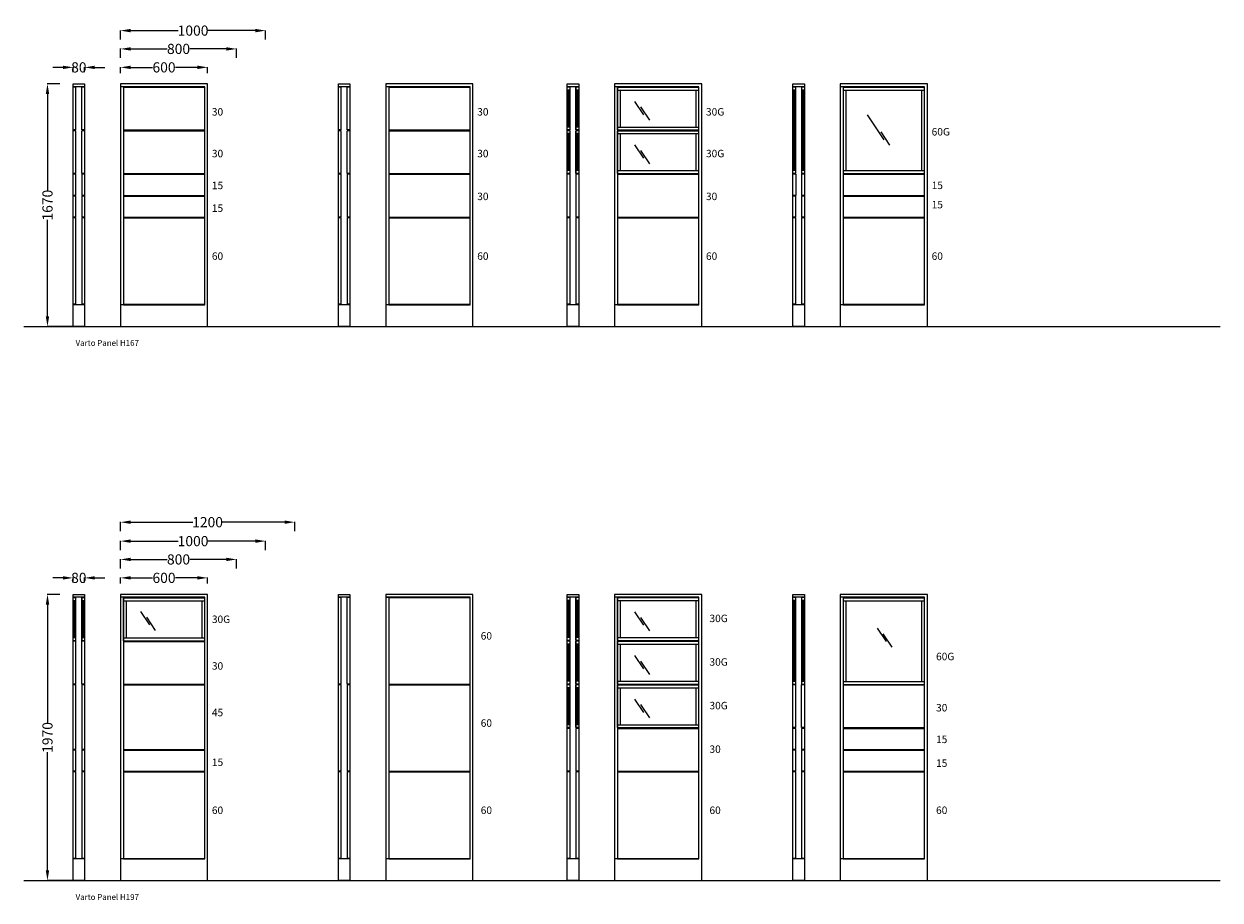
# Model space of a CAD drawing. Units: centimetres. Extents: x 2598 to 5757, y -215 to 999.
# Drawn here: x 3287 to 4111, y -215 to 388 of the extents above; entities that cross this region are included whole.
import ezdxf

# ---------------------------------------------------------------- set-up
doc = ezdxf.new("R2010")
doc.units = ezdxf.units.CM
doc.header["$PDSIZE"] = 1
for name, color, linetype in [('NURUS CODE', 7, 'Continuous'), ('NURUS DIMENSION', 7, 'Continuous'), ('NURUS FURNITURE', 7, 'Continuous')]:
    doc.layers.add(name, color=color, linetype=linetype)
doc.styles.add('ARIAL', font='arial.ttf')
doc.dimstyles.get("Standard").update_dxf_attribs({"dimtxt": 0.18, "dimasz": 0.18, "dimexe": 0.18, "dimexo": 0.0625, "dimgap": 0.09, "dimtad": 0, "dimtih": 1, "dimtoh": 1, "dimdec": 4, "dimzin": 0, "dimdsep": 46, "dimtxsty": 'Standard', "dimcen": 0.09, "dimadec": 0, "dimazin": 0, "dimtfac": 1, "dimtdec": 4, "dimtofl": 0, "dimtmove": 0, "dimatfit": 3, "dimfxl": 1, "dimtolj": 1, "dimtzin": 0, "dimarcsym": 0})

# ---------------------------------------------------------------- blocks, each defined once
blk = doc.blocks.new('*D109')
at = {"layer": 'DEFPOINTS', "color": 0}
for p in [(3303.27, 346.63), (3311.95, 346.63), (3320.93, 179.63)]:
    blk.add_point(p, dxfattribs=at)
at = {"layer": 'NURUS DIMENSION', "color": 0, "lineweight": -2}
for p, q in [((3311.89, 346.63), (3303.09, 346.63)), ((3303.27, 339.63), (3303.27, 273.33)), ((3303.27, 186.63), (3303.27, 252.93)), ((3320.87, 179.63), (3303.09, 179.63))]:
    blk.add_line(p, q, dxfattribs=at)
at = {"layer": 'NURUS DIMENSION', "color": 0}
for points in [[(3302.1, 339.63), (3304.44, 339.63), (3303.27, 346.63)], [(3302.1, 186.63), (3304.44, 186.63), (3303.27, 179.63)]]:
    blk.add_solid(points, dxfattribs=at)
at = {"layer": 'NURUS DIMENSION', "color": 0, "insert": (3303.27, 263.13), "char_height": 7, "attachment_point": 5, "rotation": 90, "style": 'ARIAL'}
blk.add_mtext('\\A1;1670', dxfattribs=at)
blk = doc.blocks.new('*D110')
at = {"layer": 'DEFPOINTS', "color": 0}
for p in [(3320.87, 354.64, 0.31), (3328.87, 357.96), (3328.87, 354.64, 0.31)]:
    blk.add_point(p, dxfattribs=at)
at = {"layer": 'NURUS DIMENSION', "color": 0, "lineweight": -2}
for p, q in [((3313.87, 357.96), (3306.87, 357.96)), ((3320.87, 354.7), (3320.87, 358.14)), ((3328.87, 354.7), (3328.87, 358.14)), ((3335.87, 357.96), (3342.87, 357.96))]:
    blk.add_line(p, q, dxfattribs=at)
at = {"layer": 'NURUS DIMENSION', "color": 0}
for points in [[(3313.87, 359.12), (3313.87, 356.79), (3320.87, 357.96)], [(3335.87, 359.12), (3335.87, 356.79), (3328.87, 357.96)]]:
    blk.add_solid(points, dxfattribs=at)
at = {"layer": 'NURUS DIMENSION', "color": 0, "insert": (3324.87, 357.96), "char_height": 7, "attachment_point": 5, "style": 'ARIAL'}
blk.add_mtext('\\A1;80', dxfattribs=at)
blk = doc.blocks.new('*D111')
at = {"layer": 'DEFPOINTS', "color": 0}
for p in [(3413.53, 357.97), (3353.53, 354, 0.31), (3413.53, 354, 0.31)]:
    blk.add_point(p, dxfattribs=at)
at = {"layer": 'NURUS DIMENSION', "color": 0, "lineweight": -2}
for p, q in [((3353.53, 354.07), (3353.53, 358.15)), ((3360.53, 357.97), (3375.7, 357.97)), ((3406.53, 357.97), (3391.36, 357.97)), ((3413.53, 354.07), (3413.53, 358.15))]:
    blk.add_line(p, q, dxfattribs=at)
at = {"layer": 'NURUS DIMENSION', "color": 0}
for points in [[(3360.53, 359.14), (3360.53, 356.81), (3353.53, 357.97)], [(3406.53, 359.14), (3406.53, 356.81), (3413.53, 357.97)]]:
    blk.add_solid(points, dxfattribs=at)
at = {"layer": 'NURUS DIMENSION', "color": 0, "insert": (3383.53, 357.97), "char_height": 7, "attachment_point": 5, "style": 'ARIAL'}
blk.add_mtext('\\A1;600', dxfattribs=at)
blk = doc.blocks.new('*D112')
at = {"layer": 'DEFPOINTS', "color": 0}
for p in [(3353.53, 364.39), (3433.53, 370.66), (3433.53, 364.39)]:
    blk.add_point(p, dxfattribs=at)
at = {"layer": 'NURUS DIMENSION', "color": 0, "lineweight": -2}
for p, q in [((3353.53, 364.46), (3353.53, 370.84)), ((3433.53, 364.46), (3433.53, 370.84)), ((3360.53, 370.66), (3385.72, 370.66)), ((3426.53, 370.66), (3401.35, 370.66))]:
    blk.add_line(p, q, dxfattribs=at)
at = {"layer": 'NURUS DIMENSION', "color": 0}
for points in [[(3360.53, 371.82), (3360.53, 369.49), (3353.53, 370.66)], [(3426.53, 371.82), (3426.53, 369.49), (3433.53, 370.66)]]:
    blk.add_solid(points, dxfattribs=at)
at = {"layer": 'NURUS DIMENSION', "color": 0, "insert": (3393.53, 370.66), "char_height": 7, "attachment_point": 5, "style": 'ARIAL'}
blk.add_mtext('\\A1;800', dxfattribs=at)
blk = doc.blocks.new('*D113')
at = {"layer": 'DEFPOINTS', "color": 0}
for p in [(3453.53, 383.25), (3353.53, 376.99), (3453.53, 376.99)]:
    blk.add_point(p, dxfattribs=at)
at = {"layer": 'NURUS DIMENSION', "color": 0, "lineweight": -2}
for p, q in [((3353.53, 377.05), (3353.53, 383.43)), ((3360.53, 383.25), (3393.33, 383.25)), ((3446.53, 383.25), (3413.73, 383.25)), ((3453.53, 377.05), (3453.53, 383.43))]:
    blk.add_line(p, q, dxfattribs=at)
at = {"layer": 'NURUS DIMENSION', "color": 0}
for points in [[(3360.53, 384.42), (3360.53, 382.08), (3353.53, 383.25)], [(3446.53, 384.42), (3446.53, 382.08), (3453.53, 383.25)]]:
    blk.add_solid(points, dxfattribs=at)
at = {"layer": 'NURUS DIMENSION', "color": 0, "insert": (3403.53, 383.25), "char_height": 7, "attachment_point": 5, "style": 'ARIAL'}
blk.add_mtext('\\A1;1000', dxfattribs=at)
blk = doc.blocks.new('*D119')
at = {"layer": 'DEFPOINTS', "color": 0}
for p in [(3303.27, -4.71), (3311.95, -4.71), (3320.93, -201.71)]:
    blk.add_point(p, dxfattribs=at)
at = {"layer": 'NURUS DIMENSION', "color": 0, "lineweight": -2}
for p, q in [((3311.89, -4.71), (3303.09, -4.71)), ((3303.27, -11.71), (3303.27, -93.01)), ((3303.27, -194.71), (3303.27, -113.41)), ((3320.87, -201.71), (3303.09, -201.71))]:
    blk.add_line(p, q, dxfattribs=at)
at = {"layer": 'NURUS DIMENSION', "color": 0}
for points in [[(3302.1, -11.71), (3304.44, -11.71), (3303.27, -4.71)], [(3302.1, -194.71), (3304.44, -194.71), (3303.27, -201.71)]]:
    blk.add_solid(points, dxfattribs=at)
at = {"layer": 'NURUS DIMENSION', "color": 0, "insert": (3303.27, -103.21), "char_height": 7, "attachment_point": 5, "rotation": 90, "style": 'ARIAL'}
blk.add_mtext('\\A1;1970', dxfattribs=at)
blk = doc.blocks.new('*D133')
at = {"layer": 'DEFPOINTS', "color": 0}
for p in [(3320.87, 3.3, 0.31), (3328.87, 6.62), (3328.87, 3.3, 0.31)]:
    blk.add_point(p, dxfattribs=at)
at = {"layer": 'NURUS DIMENSION', "color": 0, "lineweight": -2}
for p, q in [((3313.87, 6.62), (3306.87, 6.62)), ((3320.87, 3.36), (3320.87, 6.8)), ((3328.87, 3.36), (3328.87, 6.8)), ((3335.87, 6.62), (3342.87, 6.62))]:
    blk.add_line(p, q, dxfattribs=at)
at = {"layer": 'NURUS DIMENSION', "color": 0}
for points in [[(3313.87, 7.78), (3313.87, 5.45), (3320.87, 6.62)], [(3335.87, 7.78), (3335.87, 5.45), (3328.87, 6.62)]]:
    blk.add_solid(points, dxfattribs=at)
at = {"layer": 'NURUS DIMENSION', "color": 0, "insert": (3324.87, 6.62), "char_height": 7, "attachment_point": 5, "style": 'ARIAL'}
blk.add_mtext('\\A1;80', dxfattribs=at)
blk = doc.blocks.new('*D134')
at = {"layer": 'DEFPOINTS', "color": 0}
for p in [(3353.53, 2.66, 0.31), (3413.53, 6.63), (3413.53, 2.66, 0.31)]:
    blk.add_point(p, dxfattribs=at)
at = {"layer": 'NURUS DIMENSION', "color": 0, "lineweight": -2}
for p, q in [((3353.53, 2.73), (3353.53, 6.81)), ((3360.53, 6.63), (3375.7, 6.63)), ((3406.53, 6.63), (3391.36, 6.63)), ((3413.53, 2.73), (3413.53, 6.81))]:
    blk.add_line(p, q, dxfattribs=at)
at = {"layer": 'NURUS DIMENSION', "color": 0}
for points in [[(3360.53, 7.8), (3360.53, 5.47), (3353.53, 6.63)], [(3406.53, 7.8), (3406.53, 5.47), (3413.53, 6.63)]]:
    blk.add_solid(points, dxfattribs=at)
at = {"layer": 'NURUS DIMENSION', "color": 0, "insert": (3383.53, 6.63), "char_height": 7, "attachment_point": 5, "style": 'ARIAL'}
blk.add_mtext('\\A1;600', dxfattribs=at)
blk = doc.blocks.new('*D135')
at = {"layer": 'DEFPOINTS', "color": 0}
for p in [(3433.53, 19.32), (3353.53, 13.05), (3433.53, 13.05)]:
    blk.add_point(p, dxfattribs=at)
at = {"layer": 'NURUS DIMENSION', "color": 0, "lineweight": -2}
for p, q in [((3353.53, 13.12), (3353.53, 19.5)), ((3360.53, 19.32), (3385.72, 19.32)), ((3426.53, 19.32), (3401.35, 19.32)), ((3433.53, 13.12), (3433.53, 19.5))]:
    blk.add_line(p, q, dxfattribs=at)
at = {"layer": 'NURUS DIMENSION', "color": 0}
for points in [[(3360.53, 20.48), (3360.53, 18.15), (3353.53, 19.32)], [(3426.53, 20.48), (3426.53, 18.15), (3433.53, 19.32)]]:
    blk.add_solid(points, dxfattribs=at)
at = {"layer": 'NURUS DIMENSION', "color": 0, "insert": (3393.53, 19.32), "char_height": 7, "attachment_point": 5, "style": 'ARIAL'}
blk.add_mtext('\\A1;800', dxfattribs=at)
blk = doc.blocks.new('*D136')
at = {"layer": 'DEFPOINTS', "color": 0}
for p in [(3353.53, 25.65), (3453.53, 31.91), (3453.53, 25.65)]:
    blk.add_point(p, dxfattribs=at)
at = {"layer": 'NURUS DIMENSION', "color": 0, "lineweight": -2}
for p, q in [((3353.53, 25.71), (3353.53, 32.09)), ((3360.53, 31.91), (3393.33, 31.91)), ((3446.53, 31.91), (3413.73, 31.91)), ((3453.53, 25.71), (3453.53, 32.09))]:
    blk.add_line(p, q, dxfattribs=at)
at = {"layer": 'NURUS DIMENSION', "color": 0}
for points in [[(3360.53, 33.08), (3360.53, 30.74), (3353.53, 31.91)], [(3446.53, 33.08), (3446.53, 30.74), (3453.53, 31.91)]]:
    blk.add_solid(points, dxfattribs=at)
at = {"layer": 'NURUS DIMENSION', "color": 0, "insert": (3403.53, 31.91), "char_height": 7, "attachment_point": 5, "style": 'ARIAL'}
blk.add_mtext('\\A1;1000', dxfattribs=at)
blk = doc.blocks.new('*D137')
at = {"layer": 'DEFPOINTS', "color": 0}
for p in [(3473.53, 44.95), (3353.53, 38.68), (3473.53, 38.68)]:
    blk.add_point(p, dxfattribs=at)
at = {"layer": 'NURUS DIMENSION', "color": 0, "lineweight": -2}
for p, q in [((3353.53, 38.75), (3353.53, 45.13)), ((3360.53, 44.95), (3403.33, 44.95)), ((3466.53, 44.95), (3423.73, 44.95)), ((3473.53, 38.75), (3473.53, 45.13))]:
    blk.add_line(p, q, dxfattribs=at)
at = {"layer": 'NURUS DIMENSION', "color": 0}
for points in [[(3360.53, 46.11), (3360.53, 43.78), (3353.53, 44.95)], [(3466.53, 46.11), (3466.53, 43.78), (3473.53, 44.95)]]:
    blk.add_solid(points, dxfattribs=at)
at = {"layer": 'NURUS DIMENSION', "color": 0, "insert": (3413.53, 44.95), "char_height": 7, "attachment_point": 5, "style": 'ARIAL'}
blk.add_mtext('\\A1;1200', dxfattribs=at)
blk = doc.blocks.new('Varto Panel 60+15+15+30+30_H167_SIDE')
at = {"layer": 'NURUS DIMENSION'}
for p, q in [((-6, 135.25), (-6, 164.75)), ((-2, 135.25), (-2, 164.75)), ((-6, 105.25), (-6, 134.75)), ((-2, 105.25), (-2, 134.75))]:
    blk.add_line(p, q, dxfattribs=at)
at = {"layer": 'NURUS FURNITURE'}
for p, q in [((-8, 0), (-8, 167)), ((-8, 167), (0, 167)), ((0, 165.03), (-8, 165.03)), ((0, 167), (0, 0)), ((-6, 164.75), (-8, 164.75)), ((0, 164.75), (-2, 164.75)), ((-6, 135.25), (-8, 135.25)), ((-6, 134.75), (-8, 134.75)), ((0, 135.25), (-2, 135.25)), ((0, 134.75), (-2, 134.75)), ((-6, 105.25), (-8, 105.25)), ((-6, 104.75), (-8, 104.75)), ((-6, 90.25), (-6, 104.75)), ((0, 105.25), (-2, 105.25)), ((0, 104.75), (-2, 104.75)), ((-2, 104.75), (-2, 90.25)), ((-6, 90.25), (-8, 90.25)), ((-6, 89.75), (-8, 89.75)), ((-6, 75.25), (-6, 89.75)), ((0, 90.25), (-2, 90.25)), ((0, 89.75), (-2, 89.75)), ((-2, 89.75), (-2, 75.25)), ((-6, 75.25), (-8, 75.25)), ((-6, 74.75), (-8, 74.75)), ((-6, 15.25), (-6, 74.75)), ((0, 75.25), (-2, 75.25)), ((0, 74.75), (-2, 74.75)), ((-2, 74.75), (-2, 15.25)), ((-6, 15.25), (-8, 15.25)), ((0, 15), (-8, 15)), ((0, 15.25), (-2, 15.25)), ((0, 0), (-8, 0))]:
    blk.add_line(p, q, dxfattribs=at)
blk = doc.blocks.new('Varto Panel 60+15+15+30+30_H167_FRONT')
at = {"layer": 'NURUS DIMENSION'}
for p, q in [((-28.02, 164.75), (28.02, 164.75)), ((-28.02, 135.25), (28.02, 135.25)), ((-28.02, 134.75), (28.02, 134.75)), ((-28.02, 105.25), (28.02, 105.25)), ((-28.02, 104.75), (28.02, 104.75)), ((-28.02, 90.25), (28.02, 90.25)), ((-28.02, 89.75), (28.02, 89.75)), ((-28.02, 75.25), (28.02, 75.25)), ((-28.02, 74.75), (28.02, 74.75))]:
    blk.add_line(p, q, dxfattribs=at)
at = {"layer": 'NURUS FURNITURE'}
for p, q in [((-30, 167), (-30, 0)), ((30, 167), (-30, 167)), ((-28.02, 165.03), (-30, 165.03)), ((28.02, 165.03), (-28.02, 165.03)), ((-28.02, 165.03), (-28.02, 15)), ((28.02, 15), (28.02, 165.03)), ((30, 0), (30, 167)), ((-28.02, 15), (-30, 15)), ((-28.02, 15.25), (28.02, 15.25)), ((-28.02, 15), (28.02, 15)), ((-30, 0), (30, 0))]:
    blk.add_line(p, q, dxfattribs=at)
blk = doc.blocks.new('Varto Panel 60+30+30+30_H167_SIDE')
at = {"layer": 'NURUS DIMENSION'}
for p, q in [((-2, 135.25), (-2, 164.75)), ((2, 135.25), (2, 164.75)), ((-2, 105.25), (-2, 134.75)), ((2, 105.25), (2, 134.75))]:
    blk.add_line(p, q, dxfattribs=at)
at = {"layer": 'NURUS FURNITURE'}
for p, q in [((-4, 0), (-4, 167)), ((-4, 167), (4, 167)), ((4, 165.03), (-4, 165.03)), ((4, 167), (4, 0)), ((-2, 164.75), (-4, 164.75)), ((4, 164.75), (2, 164.75)), ((-2, 135.25), (-4, 135.25)), ((-2, 134.75), (-4, 134.75)), ((4, 135.25), (2, 135.25)), ((4, 134.75), (2, 134.75)), ((-2, 105.25), (-4, 105.25)), ((-2, 104.75), (-4, 104.75)), ((-2, 75.25), (-2, 104.75)), ((4, 105.25), (2, 105.25)), ((4, 104.75), (2, 104.75)), ((2, 104.75), (2, 75.25)), ((-2, 75.25), (-4, 75.25)), ((-2, 74.75), (-4, 74.75)), ((-2, 15.25), (-2, 74.75)), ((4, 75.25), (2, 75.25)), ((4, 74.75), (2, 74.75)), ((2, 74.75), (2, 15.25)), ((-2, 15.25), (-4, 15.25)), ((4, 15), (-4, 15)), ((4, 15.25), (2, 15.25)), ((4, 0), (-4, 0))]:
    blk.add_line(p, q, dxfattribs=at)
blk = doc.blocks.new('Varto Panel 60+30+30+30_H167_FRONT')
at = {"layer": 'NURUS DIMENSION'}
for p, q in [((-28.02, 164.75), (28.02, 164.75)), ((-28.02, 135.25), (28.02, 135.25)), ((-28.02, 134.75), (28.02, 134.75)), ((-28.02, 105.25), (28.02, 105.25)), ((-28.02, 104.75), (28.02, 104.75)), ((-28.02, 75.25), (28.02, 75.25)), ((-28.02, 74.75), (28.02, 74.75))]:
    blk.add_line(p, q, dxfattribs=at)
at = {"layer": 'NURUS FURNITURE'}
for p, q in [((-30, 167), (-30, 0)), ((30, 167), (-30, 167)), ((-28.02, 165.03), (-30, 165.03)), ((28.02, 165.03), (-28.02, 165.03)), ((-28.02, 165.03), (-28.02, 15)), ((28.02, 15), (28.02, 165.03)), ((30, 0), (30, 167)), ((-28.02, 15), (-30, 15)), ((-28.02, 15.25), (28.02, 15.25)), ((-28.02, 15), (28.02, 15)), ((-30, 0), (30, 0))]:
    blk.add_line(p, q, dxfattribs=at)
blk = doc.blocks.new('Varto Panel 60+30+30G+30G_H167_SIDE')
at = {"layer": 'NURUS DIMENSION'}
for p, q in [((-2, 135.25), (-2, 164.75)), ((2, 135.25), (2, 164.75)), ((-2, 105.25), (-2, 134.75)), ((2, 105.25), (2, 134.75))]:
    blk.add_line(p, q, dxfattribs=at)
at = {"layer": 'NURUS FURNITURE'}
for p, q in [((-4, 0), (-4, 167)), ((-4, 167), (4, 167)), ((4, 165.03), (-4, 165.03)), ((4, 167), (4, 0)), ((-2, 164.75), (-4, 164.75)), ((-2, 164.75), (-4, 164.75)), ((-2, 162.75), (-4, 162.75)), ((-3.26, 162.75), (-3.26, 137.25)), ((-2.76, 162.75), (-2.76, 137.25)), ((-2, 135.25), (-2, 164.75)), ((4, 164.75), (2, 164.75)), ((4, 164.75), (2, 164.75)), ((2, 164.75), (2, 135.25)), ((4, 162.75), (2, 162.75)), ((2.74, 162.75), (2.74, 137.25)), ((3.24, 162.75), (3.24, 137.25)), ((-2, 137.25), (-4, 137.25)), ((-2, 135.25), (-4, 135.25)), ((-2, 135.25), (-4, 135.25)), ((-2, 134.75), (-4, 134.75)), ((-2, 134.75), (-4, 134.75)), ((-2, 132.75), (-4, 132.75)), ((-3.26, 132.75), (-3.26, 107.25)), ((-2.76, 132.75), (-2.76, 107.25)), ((-2, 105.25), (-2, 134.75)), ((4, 137.25), (2, 137.25)), ((4, 135.25), (2, 135.25)), ((4, 135.25), (2, 135.25)), ((4, 134.75), (2, 134.75)), ((4, 134.75), (2, 134.75)), ((2, 134.75), (2, 105.25)), ((4, 132.75), (2, 132.75)), ((2.74, 132.75), (2.74, 107.25)), ((3.24, 132.75), (3.24, 107.25)), ((-2, 107.25), (-4, 107.25)), ((4, 107.25), (2, 107.25)), ((-2, 105.25), (-4, 105.25)), ((-2, 105.25), (-4, 105.25)), ((-2, 104.75), (-4, 104.75)), ((-2, 104.75), (-4, 104.75)), ((-2, 75.25), (-2, 104.75)), ((-2, 75.25), (-2, 104.75)), ((4, 105.25), (2, 105.25)), ((4, 105.25), (2, 105.25)), ((4, 104.75), (2, 104.75)), ((2, 104.75), (2, 75.25)), ((4, 104.75), (2, 104.75)), ((2, 104.75), (2, 75.25)), ((-2, 75.25), (-4, 75.25)), ((-2, 75.25), (-4, 75.25)), ((-2, 74.75), (-4, 74.75)), ((-2, 15.25), (-2, 74.75)), ((4, 75.25), (2, 75.25)), ((4, 75.25), (2, 75.25)), ((4, 74.75), (2, 74.75)), ((2, 74.75), (2, 15.25)), ((-2, 15.25), (-4, 15.25)), ((4, 15), (-4, 15)), ((4, 15.25), (2, 15.25)), ((4, 0), (-4, 0))]:
    blk.add_line(p, q, dxfattribs=at)
blk = doc.blocks.new('A$C692C4A80')
at = {"layer": 'NURUS DIMENSION'}
for p, q in [((0, 0, 0.31), (0, 29.5, 0.31)), ((56.04, 0, 0.31), (56.04, 29.5, 0.31))]:
    blk.add_line(p, q, dxfattribs=at)
at = {"layer": 'NURUS FURNITURE'}
for p, q in [((0, 29.5, 0.31), (56.04, 29.5, 0.31)), ((0, 27.5, 0.31), (56.04, 27.5, 0.31)), ((2, 27.5, 0.31), (2, 2, 0.31)), ((54.04, 27.5, 0.31), (54.04, 2, 0.31)), ((0, 2, 0.31), (56.04, 2, 0.31)), ((0, 0, 0.31), (56.04, 0, 0.31))]:
    blk.add_line(p, q, dxfattribs=at)
blk = doc.blocks.new('Varto Panel 60+30+30G+30G_H167_FRONT')
at = {"layer": 'NURUS DIMENSION'}
for p, q in [((-28.02, 164.75), (28.02, 164.75)), ((-16.16, 154.92, -0.31), (-10.03, 145.73, -0.31)), ((-12.14, 151.09, -0.31), (-6.01, 141.9, -0.31)), ((-28.02, 135.25), (28.02, 135.25)), ((-28.02, 134.75), (28.02, 134.75)), ((-16.16, 124.92, -0.31), (-10.03, 115.73, -0.31)), ((-12.14, 121.09, -0.31), (-6.01, 111.9, -0.31)), ((-28.02, 105.25), (28.02, 105.25)), ((-28.02, 104.75), (28.02, 104.75)), ((-28.02, 75.25), (28.02, 75.25)), ((-28.02, 74.75), (28.02, 74.75))]:
    blk.add_line(p, q, dxfattribs=at)
at = {"layer": 'NURUS FURNITURE'}
for p, q in [((-30, 167), (-30, 0)), ((30, 167), (-30, 167)), ((-28.02, 165.03), (-30, 165.03)), ((28.02, 165.03), (-28.02, 165.03)), ((-28.02, 165.03), (-28.02, 15)), ((28.02, 15), (28.02, 165.03)), ((30, 0), (30, 167)), ((-28.02, 15), (-30, 15)), ((-28.02, 15.25), (28.02, 15.25)), ((-28.02, 15), (28.02, 15)), ((-30, 0), (30, 0))]:
    blk.add_line(p, q, dxfattribs=at)
at = {"layer": 'NURUS DIMENSION'}
for p in [(-28.02, 135.25, -0.31), (-28.02, 105.25, -0.31)]:
    blk.add_blockref('A$C692C4A80', p, dxfattribs=at)
blk = doc.blocks.new('Varto Panel 60+15+15+60G_H167_SIDE')
at = {"layer": 'NURUS DIMENSION'}
for p, q in [((-2, 104.75), (-4, 104.75)), ((-2, 104.75), (-2, 90.25)), ((4, 104.75), (2, 104.75)), ((2, 104.75), (2, 90.25)), ((-2, 90.25), (-4, 90.25)), ((4, 90.25), (2, 90.25))]:
    blk.add_line(p, q, dxfattribs=at)
at = {"layer": 'NURUS FURNITURE'}
for p, q in [((-4, 0), (-4, 167)), ((-4, 167), (4, 167)), ((4, 165.03), (-4, 165.03)), ((4, 167), (4, 0)), ((-2, 164.75), (-4, 164.75)), ((-2, 162.75), (-4, 162.75)), ((-3.26, 162.75), (-3.26, 107.25)), ((-2.76, 162.75), (-2.76, 107.25)), ((-2, 105.25), (-2, 164.75)), ((2, 164.75), (2, 105.25)), ((4, 164.75), (2, 164.75)), ((4, 162.75), (2, 162.75)), ((2.74, 162.75), (2.74, 107.25)), ((3.24, 162.75), (3.24, 107.25)), ((-2, 107.25), (-4, 107.25)), ((4, 107.25), (2, 107.25)), ((-2, 105.25), (-4, 105.25)), ((4, 105.25), (2, 105.25)), ((-2, 89.75), (-4, 89.75)), ((-2, 75.25), (-2, 89.75)), ((4, 89.75), (2, 89.75)), ((2, 89.75), (2, 75.25)), ((-2, 75.25), (-4, 75.25)), ((-2, 74.75), (-4, 74.75)), ((-2, 15.25), (-2, 74.75)), ((4, 75.25), (2, 75.25)), ((4, 74.75), (2, 74.75)), ((2, 74.75), (2, 15.25)), ((-2, 15.25), (-4, 15.25)), ((4, 15), (-4, 15)), ((4, 15.25), (2, 15.25)), ((4, 0), (-4, 0))]:
    blk.add_line(p, q, dxfattribs=at)
blk = doc.blocks.new('Varto Panel 60+15+15+60G_H167_FRONT')
at = {"layer": 'NURUS DIMENSION'}
for p, q in [((-28.02, 164.75), (28.02, 164.75)), ((-11.44, 145.63, -0.31), (-0.01, 128.5, -0.31)), ((-2.12, 133.86, -0.31), (4.01, 124.67, -0.31)), ((-28.02, 105.25), (28.02, 105.25)), ((-28.02, 104.75), (28.02, 104.75)), ((-28.02, 90.25), (28.02, 90.25)), ((-28.02, 89.75), (28.02, 89.75)), ((-28.02, 75.25), (28.02, 75.25)), ((-28.02, 74.75), (28.02, 74.75))]:
    blk.add_line(p, q, dxfattribs=at)
at = {"layer": 'NURUS FURNITURE'}
for p, q in [((-30, 167), (-30, 0)), ((30, 167), (-30, 167)), ((-28.02, 165.03), (-30, 165.03)), ((28.02, 165.03), (-28.02, 165.03)), ((-28.02, 165.03), (-28.02, 15)), ((28.02, 15), (28.02, 165.03)), ((30, 0), (30, 167)), ((-28.02, 164.75), (28.02, 164.75)), ((-28.02, 162.75), (28.02, 162.75)), ((-26.02, 162.75), (-26.02, 107.25)), ((26.02, 162.75), (26.02, 107.25)), ((-28.02, 107.25), (28.02, 107.25)), ((-28.02, 105.25), (28.02, 105.25)), ((-28.02, 15), (-30, 15)), ((-28.02, 15.25), (28.02, 15.25)), ((-28.02, 15), (28.02, 15)), ((-30, 0), (30, 0))]:
    blk.add_line(p, q, dxfattribs=at)
blk = doc.blocks.new('Varto Panel 60+15+45+30+30G_H197_SIDE')
at = {"layer": 'NURUS DIMENSION'}
for p, q in [((-6, 165.03), (-6, 194.53)), ((-2, 165.03), (-2, 194.53)), ((-6, 135.25), (-6, 164.75)), ((-2, 135.25), (-2, 164.75))]:
    blk.add_line(p, q, dxfattribs=at)
at = {"layer": 'NURUS FURNITURE'}
for p, q in [((-8, 0), (-8, 197)), ((-8, 197), (0, 197)), ((0, 195.03), (-8, 195.03)), ((-6, 194.53), (-8, 194.53)), ((-6, 194.53), (-8, 194.53)), ((-6, 192.53), (-8, 192.53)), ((-7.26, 192.53), (-7.26, 167.03)), ((-6.76, 192.53), (-6.76, 167.03)), ((-6, 165.03), (-6, 194.53)), ((0, 194.53), (-2, 194.53)), ((0, 194.53), (-2, 194.53)), ((-2, 194.53), (-2, 165.03)), ((0, 192.53), (-2, 192.53)), ((-1.26, 192.53), (-1.26, 167.03)), ((-0.76, 192.53), (-0.76, 167.03)), ((0, 197), (0, 0)), ((-6, 167.03), (-8, 167.03)), ((-6, 165.03), (-8, 165.03)), ((-6, 165.03), (-8, 165.03)), ((0, 167.03), (-2, 167.03)), ((0, 165.03), (-2, 165.03)), ((0, 165.03), (-2, 165.03)), ((-6, 164.75), (-8, 164.75)), ((0, 164.75), (-2, 164.75)), ((-6, 135.25), (-8, 135.25)), ((-6, 134.75), (-8, 134.75)), ((-6, 90.25), (-6, 134.75)), ((0, 135.25), (-2, 135.25)), ((-2, 134.75), (-2, 90.25)), ((0, 134.75), (-2, 134.75)), ((-6, 90.25), (-8, 90.25)), ((-6, 89.75), (-8, 89.75)), ((-6, 75.25), (-6, 89.75)), ((0, 90.25), (-2, 90.25)), ((0, 89.75), (-2, 89.75)), ((-2, 89.75), (-2, 75.25)), ((-6, 75.25), (-8, 75.25)), ((-6, 74.75), (-8, 74.75)), ((-6, 15.25), (-6, 74.75)), ((0, 75.25), (-2, 75.25)), ((0, 74.75), (-2, 74.75)), ((-2, 74.75), (-2, 15.25)), ((-6, 15.25), (-8, 15.25)), ((0, 15), (-8, 15)), ((0, 15.25), (-2, 15.25)), ((0, 0), (-8, 0))]:
    blk.add_line(p, q, dxfattribs=at)
blk = doc.blocks.new('Varto Panel 60+15+45+30+30G_H197_FRONT')
at = {"layer": 'NURUS DIMENSION'}
for p, q in [((-16.16, 185.2, -0.31), (-10.03, 176.01, -0.31)), ((-12.14, 181.37, -0.31), (-6.01, 172.18, -0.31)), ((-28.02, 164.53), (28.02, 164.53))]:
    blk.add_line(p, q, dxfattribs=at)
at = {"layer": 'NURUS FURNITURE'}
for p, q in [((-30, 197), (-30, 0)), ((30, 197), (-30, 197)), ((-28.02, 195.03), (-30, 195.03)), ((28.02, 195.03), (-28.02, 195.03)), ((-28.02, 195.03), (-28.02, 15)), ((28.02, 15), (28.02, 195.03)), ((30, 0), (30, 197)), ((-28.02, 135.25), (28.02, 135.25)), ((-28.02, 134.75), (28.02, 134.75)), ((-28.02, 90.25), (28.02, 90.25)), ((-28.02, 89.75), (28.02, 89.75)), ((-28.02, 75.25), (28.02, 75.25)), ((-28.02, 74.75), (28.02, 74.75)), ((-28.02, 15), (-30, 15)), ((-28.02, 15.25), (28.02, 15.25)), ((-28.02, 15), (28.02, 15)), ((-30, 0), (30, 0))]:
    blk.add_line(p, q, dxfattribs=at)
at = {"layer": 'NURUS DIMENSION'}
blk.add_blockref('A$C692C4A80', (-28.02, 165.03, -0.31), dxfattribs=at)
blk = doc.blocks.new('Varto Panel 60+60+60_H197_SIDE')
at = {"layer": 'NURUS DIMENSION'}
for p, q in [((-2, 194.75), (-4, 194.75)), ((-2, 135.25), (-2, 194.75)), ((2, 135.25), (2, 194.75)), ((4, 194.75), (2, 194.75))]:
    blk.add_line(p, q, dxfattribs=at)
at = {"layer": 'NURUS FURNITURE'}
for p, q in [((-4, 0), (-4, 197)), ((-4, 197), (4, 197)), ((4, 195.03), (-4, 195.03)), ((4, 197), (4, 0)), ((-2, 135.25), (-4, 135.25)), ((-2, 134.75), (-4, 134.75)), ((-2, 75.25), (-2, 134.75)), ((4, 135.25), (2, 135.25)), ((2, 134.75), (2, 75.25)), ((4, 134.75), (2, 134.75)), ((-2, 75.25), (-4, 75.25)), ((-2, 74.75), (-4, 74.75)), ((-2, 15.25), (-2, 74.75)), ((4, 75.25), (2, 75.25)), ((4, 74.75), (2, 74.75)), ((2, 74.75), (2, 15.25)), ((-2, 15.25), (-4, 15.25)), ((4, 15), (-4, 15)), ((4, 15.25), (2, 15.25)), ((4, 0), (-4, 0))]:
    blk.add_line(p, q, dxfattribs=at)
blk = doc.blocks.new('Varto Panel 60+60+60_H197_FRONT')
at = {"layer": 'NURUS DIMENSION'}
for p, q in [((-28.02, 194.75), (-30, 194.75)), ((-28.02, 194.75), (28.02, 194.75)), ((-28.02, 135.25), (28.02, 135.25)), ((-28.02, 134.75), (28.02, 134.75)), ((-28.02, 75.25), (28.02, 75.25)), ((-28.02, 74.75), (28.02, 74.75))]:
    blk.add_line(p, q, dxfattribs=at)
at = {"layer": 'NURUS FURNITURE'}
for p, q in [((-30, 197), (-30, 0)), ((30, 197), (-30, 197)), ((-28.02, 195.03), (-30, 195.03)), ((28.02, 195.03), (-28.02, 195.03)), ((-28.02, 195.03), (-28.02, 15)), ((28.02, 15), (28.02, 195.03)), ((30, 0), (30, 197)), ((-28.02, 15), (-30, 15)), ((-28.02, 15.25), (28.02, 15.25)), ((-28.02, 15), (28.02, 15)), ((-30, 0), (30, 0))]:
    blk.add_line(p, q, dxfattribs=at)
blk = doc.blocks.new('Varto Panel 60+30+30G+30G+30G_H197_SIDE')
at = {"layer": 'NURUS DIMENSION'}
for p, q in [((-2, 165.25), (-2, 194.75)), ((2, 165.25), (2, 194.75)), ((-2, 135.25), (-2, 164.75)), ((2, 135.25), (2, 164.75)), ((-2, 105.25), (-2, 134.75)), ((2, 105.25), (2, 134.75))]:
    blk.add_line(p, q, dxfattribs=at)
at = {"layer": 'NURUS FURNITURE'}
for p, q in [((-4, 0), (-4, 197)), ((-4, 197), (4, 197)), ((4, 195.03), (-4, 195.03)), ((-2, 194.75), (-4, 194.75)), ((-2, 194.75), (-4, 194.75)), ((-2, 192.75), (-4, 192.75)), ((-3.26, 192.75), (-3.26, 167.25)), ((-2.76, 192.75), (-2.76, 167.25)), ((-2, 165.25), (-2, 194.75)), ((4, 194.75), (2, 194.75)), ((4, 194.75), (2, 194.75)), ((2, 194.75), (2, 165.25)), ((4, 192.75), (2, 192.75)), ((2.74, 192.75), (2.74, 167.25)), ((3.24, 192.75), (3.24, 167.25)), ((4, 197), (4, 0)), ((-2, 167.25), (-4, 167.25)), ((-2, 165.25), (-4, 165.25)), ((-2, 165.25), (-4, 165.25)), ((4, 167.25), (2, 167.25)), ((4, 165.25), (2, 165.25)), ((4, 165.25), (2, 165.25)), ((-2, 164.75), (-4, 164.75)), ((-2, 164.75), (-4, 164.75)), ((-2, 162.75), (-4, 162.75)), ((-3.26, 162.75), (-3.26, 137.25)), ((-2.76, 162.75), (-2.76, 137.25)), ((-2, 135.25), (-2, 164.75)), ((4, 164.75), (2, 164.75)), ((4, 164.75), (2, 164.75)), ((2, 164.75), (2, 135.25)), ((4, 162.75), (2, 162.75)), ((2.74, 162.75), (2.74, 137.25)), ((3.24, 162.75), (3.24, 137.25)), ((-2, 137.25), (-4, 137.25)), ((-2, 135.25), (-4, 135.25)), ((-2, 135.25), (-4, 135.25)), ((-2, 134.75), (-4, 134.75)), ((-2, 134.75), (-4, 134.75)), ((-2, 132.75), (-4, 132.75)), ((-3.26, 132.75), (-3.26, 107.25)), ((-2.76, 132.75), (-2.76, 107.25)), ((-2, 105.25), (-2, 134.75)), ((4, 137.25), (2, 137.25)), ((4, 135.25), (2, 135.25)), ((4, 135.25), (2, 135.25)), ((4, 134.75), (2, 134.75)), ((4, 134.75), (2, 134.75)), ((2, 134.75), (2, 105.25)), ((4, 132.75), (2, 132.75)), ((2.74, 132.75), (2.74, 107.25)), ((3.24, 132.75), (3.24, 107.25)), ((-2, 107.25), (-4, 107.25)), ((4, 107.25), (2, 107.25)), ((-2, 105.25), (-4, 105.25)), ((-2, 105.25), (-4, 105.25)), ((-2, 104.75), (-4, 104.75)), ((-2, 104.75), (-4, 104.75)), ((-2, 75.25), (-2, 104.75)), ((-2, 75.25), (-2, 104.75)), ((4, 105.25), (2, 105.25)), ((4, 105.25), (2, 105.25)), ((4, 104.75), (2, 104.75)), ((2, 104.75), (2, 75.25)), ((4, 104.75), (2, 104.75)), ((2, 104.75), (2, 75.25)), ((-2, 75.25), (-4, 75.25)), ((-2, 75.25), (-4, 75.25)), ((-2, 74.75), (-4, 74.75)), ((-2, 15.25), (-2, 74.75)), ((4, 75.25), (2, 75.25)), ((4, 75.25), (2, 75.25)), ((4, 74.75), (2, 74.75)), ((2, 74.75), (2, 15.25)), ((-2, 15.25), (-4, 15.25)), ((4, 15), (-4, 15)), ((4, 15.25), (2, 15.25)), ((4, 0), (-4, 0))]:
    blk.add_line(p, q, dxfattribs=at)
blk = doc.blocks.new('Varto Panel 60+30+30G+30G+30G_H197_FRONT')
at = {"layer": 'NURUS DIMENSION'}
for p, q in [((-28.02, 194.75), (28.02, 194.75)), ((-16.16, 184.92, -0.31), (-10.03, 175.73, -0.31)), ((-12.14, 181.09, -0.31), (-6.01, 171.9, -0.31)), ((-28.02, 164.75), (28.02, 164.75)), ((-16.16, 154.92, -0.31), (-10.03, 145.73, -0.31)), ((-12.14, 151.09, -0.31), (-6.01, 141.9, -0.31)), ((-28.02, 135.25), (28.02, 135.25)), ((-28.02, 134.75), (28.02, 134.75)), ((-16.16, 124.92, -0.31), (-10.03, 115.73, -0.31)), ((-12.14, 121.09, -0.31), (-6.01, 111.9, -0.31)), ((-28.02, 105.25), (28.02, 105.25)), ((-28.02, 104.75), (28.02, 104.75)), ((-28.02, 75.25), (28.02, 75.25)), ((-28.02, 74.75), (28.02, 74.75))]:
    blk.add_line(p, q, dxfattribs=at)
at = {"layer": 'NURUS FURNITURE'}
for p, q in [((-30, 197), (-30, 0)), ((30, 197), (-30, 197)), ((-28.02, 195.03), (-30, 195.03)), ((28.02, 195.03), (-28.02, 195.03)), ((-28.02, 195.03), (-28.02, 15)), ((28.02, 15), (28.02, 195.03)), ((30, 0), (30, 197)), ((-28.02, 15), (-30, 15)), ((-28.02, 15.25), (28.02, 15.25)), ((-28.02, 15), (28.02, 15)), ((-30, 0), (30, 0))]:
    blk.add_line(p, q, dxfattribs=at)
at = {"layer": 'NURUS DIMENSION'}
for p in [(-28.02, 165.25, -0.31), (-28.02, 135.25, -0.31), (-28.02, 105.25, -0.31)]:
    blk.add_blockref('A$C692C4A80', p, dxfattribs=at)
blk = doc.blocks.new('Varto Panel 60+15+15+30+60G_H197_SIDE')
at = {"layer": 'NURUS DIMENSION'}
for p, q in [((-2, 135.03), (-4, 135.03)), ((-2, 134.75), (-4, 134.75)), ((-2, 105.25), (-2, 134.75)), ((4, 135.03), (2, 135.03)), ((4, 134.75), (2, 134.75)), ((2, 105.25), (2, 134.75))]:
    blk.add_line(p, q, dxfattribs=at)
at = {"layer": 'NURUS FURNITURE'}
for p, q in [((-4, 0), (-4, 197)), ((-4, 197), (4, 197)), ((4, 195.03), (-4, 195.03)), ((-2, 194.75), (-4, 194.75)), ((-2, 192.75), (-4, 192.75)), ((-3.26, 192.75), (-3.26, 137.03)), ((-2.76, 192.75), (-2.76, 137.03)), ((-2, 135.03), (-2, 194.75)), ((2, 194.75), (2, 135.03)), ((4, 194.75), (2, 194.75)), ((4, 192.75), (2, 192.75)), ((2.74, 192.75), (2.74, 137.03)), ((3.24, 192.75), (3.24, 137.03)), ((4, 197), (4, 0)), ((-2, 137.03), (-4, 137.03)), ((-2, 135.03), (-4, 135.03)), ((4, 137.03), (2, 137.03)), ((4, 135.03), (2, 135.03)), ((-2, 105.25), (-4, 105.25)), ((-2, 104.75), (-4, 104.75)), ((-2, 90.25), (-2, 104.75)), ((4, 105.25), (2, 105.25)), ((4, 104.75), (2, 104.75)), ((2, 104.75), (2, 90.25)), ((-2, 90.25), (-4, 90.25)), ((-2, 89.75), (-4, 89.75)), ((-2, 75.25), (-2, 89.75)), ((4, 90.25), (2, 90.25)), ((4, 89.75), (2, 89.75)), ((2, 89.75), (2, 75.25)), ((-2, 75.25), (-4, 75.25)), ((-2, 74.75), (-4, 74.75)), ((-2, 15.25), (-2, 74.75)), ((4, 75.25), (2, 75.25)), ((4, 74.75), (2, 74.75)), ((2, 74.75), (2, 15.25)), ((-2, 15.25), (-4, 15.25)), ((4, 15), (-4, 15)), ((4, 15.25), (2, 15.25)), ((4, 0), (-4, 0))]:
    blk.add_line(p, q, dxfattribs=at)
blk = doc.blocks.new('Varto Panel 60+15+15+30+60G_H197_FRONT')
at = {"layer": 'NURUS DIMENSION'}
for p, q in [((-28.02, 195.03), (28.02, 195.03)), ((-4.59, 173.76, -0.31), (1.54, 164.57, -0.31)), ((-0.56, 169.93, -0.31), (5.56, 160.74, -0.31)), ((-28.02, 135.03), (28.02, 135.03)), ((-28.02, 134.75), (28.02, 134.75)), ((-28.02, 105.25), (28.02, 105.25)), ((-28.02, 104.75), (28.02, 104.75)), ((-28.02, 90.25), (28.02, 90.25)), ((-28.02, 89.75), (28.02, 89.75)), ((-28.02, 75.25), (28.02, 75.25)), ((-28.02, 74.75), (28.02, 74.75))]:
    blk.add_line(p, q, dxfattribs=at)
at = {"layer": 'NURUS FURNITURE'}
for p, q in [((-30, 197), (-30, 0)), ((30, 197), (-30, 197)), ((-28.02, 195.03), (-30, 195.03)), ((28.02, 195.03), (-28.02, 195.03)), ((-28.02, 195.03), (-28.02, 15)), ((-28.02, 194.53), (28.02, 194.53)), ((-28.02, 192.53), (28.02, 192.53)), ((-26.02, 192.53), (-26.02, 137.03)), ((26.02, 192.53), (26.02, 137.03)), ((28.02, 15), (28.02, 195.03)), ((30, 0), (30, 197)), ((-28.02, 137.03), (28.02, 137.03)), ((-28.02, 135.03), (28.02, 135.03)), ((-28.02, 15), (-30, 15)), ((-28.02, 15.25), (28.02, 15.25)), ((-28.02, 15), (28.02, 15)), ((-30, 0), (30, 0))]:
    blk.add_line(p, q, dxfattribs=at)

msp = doc.modelspace()

# ---------------------------------------------------------------- linework, layer by layer
for p, q in [((3287.05, 179.63, 0.31), (4110.84, 179.63, 0.31)), ((3287.05, -201.71, 0.31), (4110.84, -201.71, 0.31))]:
    msp.add_line(p, q)

# ---------------------------------------------------------------- block references
at = {"layer": 'NURUS DIMENSION'}
for name, p in [('Varto Panel 60+15+15+30+30_H167_SIDE', (3328.87, 179.63, 0.31)), ('Varto Panel 60+15+15+30+30_H167_FRONT', (3383.53, 179.63, 0.31)), ('Varto Panel 60+30+30+30_H167_SIDE', (3507.61, 179.63, 0.31)), ('Varto Panel 60+30+30+30_H167_FRONT', (3566.27, 179.63, 0.31)), ('Varto Panel 60+30+30G+30G_H167_SIDE', (3665.15, 179.63, 0.31)), ('Varto Panel 60+30+30G+30G_H167_FRONT', (3723.81, 179.63, 0.31)), ('Varto Panel 60+15+15+60G_H167_SIDE', (3820.57, 179.63, 0.31)), ('Varto Panel 60+15+15+60G_H167_FRONT', (3879.23, 179.63, 0.31)), ('Varto Panel 60+15+45+30+30G_H197_SIDE', (3328.87, -201.71, 0.31)), ('Varto Panel 60+15+45+30+30G_H197_FRONT', (3383.53, -201.71, 0.31)), ('Varto Panel 60+60+60_H197_SIDE', (3507.61, -201.71, 0.31)), ('Varto Panel 60+60+60_H197_FRONT', (3566.27, -201.71, 0.31)), ('Varto Panel 60+30+30G+30G+30G_H197_SIDE', (3665.15, -201.71, 0.31)), ('Varto Panel 60+30+30G+30G+30G_H197_FRONT', (3723.81, -201.71, 0.31)), ('Varto Panel 60+15+15+30+60G_H197_SIDE', (3820.57, -201.71, 0.31)), ('Varto Panel 60+15+15+30+60G_H197_FRONT', (3879.23, -201.71, 0.31))]:
    msp.add_blockref(name, p, dxfattribs=at)

# ---------------------------------------------------------------- texts
at = {"layer": 'NURUS CODE', "char_height": 4, "width": 101.3863, "attachment_point": 1}
for s, insert in [('{\\fCentury Gothic|b0|i0|c162|p34;Varto Panel H167}', (3322.64, 170.3)), ('{\\fCentury Gothic|b0|i0|c162|p34;Varto Panel H197}', (3322.64, -211.04))]:
    msp.add_mtext(s, dxfattribs=dict(at, insert=insert))
at = {"layer": 'NURUS DIMENSION', "char_height": 5.132, "width": 60.4111, "attachment_point": 1}
for s, insert in [('30', (3416.49, 329.92)), ('30', (3599.23, 329.92)), ('30G', (3756.77, 329.92)), ('60G', (3912.19, 316.2)), ('30', (3416.49, 301.22)), ('30', (3599.23, 301.22)), ('30G', (3756.77, 301.22)), ('15', (3416.49, 279.26)), ('15', (3912.19, 279.3)), ('15', (3416.49, 263.63)), ('30', (3599.23, 271.72)), ('30', (3756.77, 271.72)), ('15', (3912.19, 266.06)), ('60', (3416.49, 230.6)), ('60', (3599.23, 230.6)), ('60', (3756.77, 230.6)), ('60', (3912.19, 230.6)), ('30G', (3416.49, -19.31)), ('30G', (3759.18, -18.7)), ('60', (3601.64, -30.74)), ('30G', (3759.18, -48.7)), ('60G', (3915.24, -44.92)), ('30', (3416.49, -51.42)), ('30G', (3759.18, -78.7)), ('30', (3915.24, -80.18)), ('45', (3416.49, -83.49)), ('60', (3601.64, -90.74)), ('15', (3915.24, -101.96)), ('30', (3759.18, -108.7)), ('15', (3416.49, -117.71)), ('15', (3915.24, -118.33)), ('60', (3416.49, -150.74)), ('60', (3601.64, -150.74)), ('60', (3759.18, -150.74)), ('60', (3915.24, -150.74))]:
    msp.add_mtext(s, dxfattribs=dict(at, insert=insert))

# ---------------------------------------------------------------- dimensions: what is measured, and where the dimension line sits
at = {"layer": 'NURUS DIMENSION'}
for base, p1, p2, picture, middle in [((3453.53, 383.25), (3353.53, 376.99), (3453.53, 376.99), '*D113', (3403.53, 383.25)), ((3433.53, 370.66), (3353.53, 364.39), (3433.53, 364.39), '*D112', (3393.53, 370.66)), ((3413.53, 357.97), (3353.53, 354, 0.31), (3413.53, 354, 0.31), '*D111', (3383.53, 357.97)), ((3473.53, 44.95), (3353.53, 38.68), (3473.53, 38.68), '*D137', (3413.53, 44.95)), ((3453.53, 31.91), (3353.53, 25.65), (3453.53, 25.65), '*D136', (3403.53, 31.91)), ((3433.53, 19.32), (3353.53, 13.05), (3433.53, 13.05), '*D135', (3393.53, 19.32)), ((3413.53, 6.63), (3353.53, 2.66, 0.31), (3413.53, 2.66, 0.31), '*D134', (3383.53, 6.63))]:
    dim = msp.add_linear_dim(base=base, p1=p1, p2=p2, dimstyle='Standard', override={"dimtxt": 7, "dimasz": 7, "dimtih": 0, "dimtoh": 0, "dimdec": 0, "dimlfac": 10, "dimtxsty": 'ARIAL', "dimtdec": 0}, dxfattribs=at)
    dim.commit()
    dim.dimension.update_dxf_attribs({"geometry": picture, "text_midpoint": middle})
for base, p1, p2, picture, middle in [((3328.87, 357.96), (3320.87, 354.64, 0.31), (3328.87, 354.64, 0.31), '*D110', (3324.87, 357.96)), ((3328.87, 6.62), (3320.87, 3.3, 0.31), (3328.87, 3.3, 0.31), '*D133', (3324.87, 6.62))]:
    dim = msp.add_linear_dim(base=base, p1=p1, p2=p2, dimstyle='Standard', override={"dimtxt": 7, "dimasz": 7, "dimtih": 0, "dimtoh": 0, "dimdec": 0, "dimlfac": 10, "dimtxsty": 'ARIAL', "dimtdec": 0}, dxfattribs=at)
    dim.commit()
    dim.dimension.update_dxf_attribs({"geometry": picture, "text_midpoint": middle, "dimtype": 160})
for base, p1, p2, picture, middle in [((3303.27, 346.63, 0.31), (3320.93, 179.63, 0.31), (3311.95, 346.63, 0.31), '*D109', (3303.27, 263.13, 0.31)), ((3303.27, -4.71, 0.31), (3320.93, -201.71, 0.31), (3311.95, -4.71, 0.31), '*D119', (3303.27, -103.21, 0.31))]:
    dim = msp.add_linear_dim(base=base, p1=p1, p2=p2, angle=90, dimstyle='Standard', override={"dimtxt": 7, "dimasz": 7, "dimtih": 0, "dimtoh": 0, "dimdec": 0, "dimlfac": 10, "dimtxsty": 'ARIAL', "dimtdec": 0}, dxfattribs=at)
    dim.commit()
    dim.dimension.update_dxf_attribs({"geometry": picture, "text_midpoint": middle})

doc.saveas('drawing.dxf')
